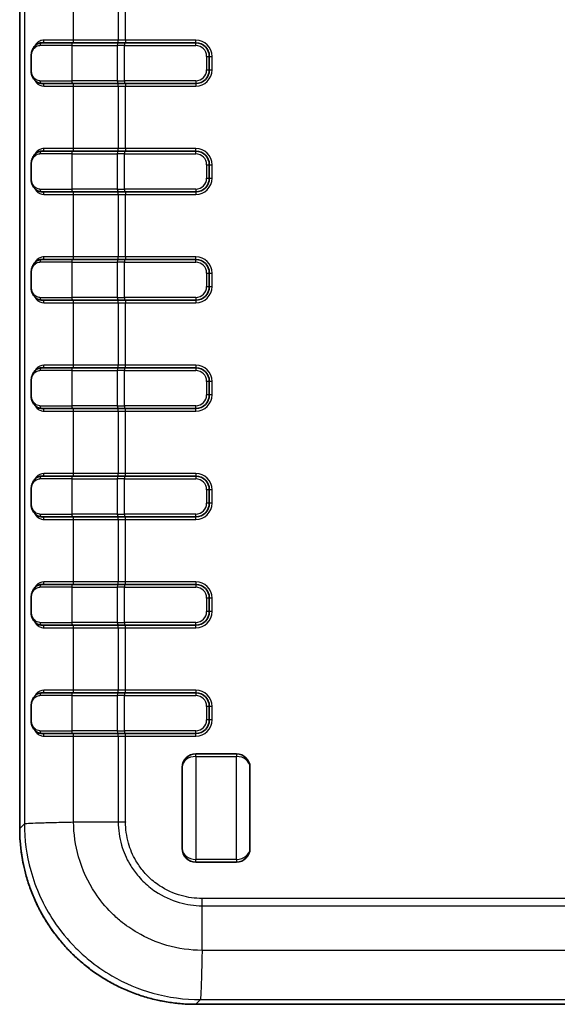
# Model space of a CAD drawing. Units: millimetres. Extents: x 0 to 5253, y 0 to 562.
# Drawn here: x 1973 to 2012, y 264 to 337 of the extents above; entities that cross this region are included whole.
import ezdxf

# ---------------------------------------------------------------- set-up
doc = ezdxf.new("R2010")
doc.units = ezdxf.units.MM
doc.header["$LTSCALE"] = 1.5
doc.layers.add('Visible (ISO)', color=7, linetype='Continuous', lineweight=35)
doc.layers.add('Visible Narrow (ISO)', color=7, linetype='Continuous', lineweight=25)

msp = doc.modelspace()

# ---------------------------------------------------------------- linework, layer by layer
at = {"layer": 'Visible (ISO)'}
for p, q in [((1972.7397, 392.4118), (1972.7397, 277.3962)), ((1974.3792, 335.404), (1976.6389, 335.404)), ((1979.9992, 335.404), (1976.6389, 335.404)), ((1979.9992, 335.404), (1980.4889, 335.404)), ((1985.7396, 335.404), (1980.4889, 335.404)), ((1973.5811, 333.404), (1973.5811, 334.404)), ((1986.7396, 333.404), (1986.7396, 334.404)), ((1976.6389, 332.404), (1974.3792, 332.404)), ((1976.6389, 332.404), (1979.9992, 332.404)), ((1980.4889, 332.404), (1979.9992, 332.404)), ((1980.4889, 332.404), (1985.7396, 332.404)), ((1974.3792, 327.404), (1976.6389, 327.404)), ((1979.9992, 327.404), (1976.6389, 327.404)), ((1979.9992, 327.404), (1980.4889, 327.404)), ((1985.7396, 327.404), (1980.4889, 327.404)), ((1973.5811, 325.404), (1973.5811, 326.404)), ((1986.7396, 325.404), (1986.7396, 326.404)), ((1976.6389, 324.404), (1974.3792, 324.404)), ((1976.6389, 324.404), (1979.9992, 324.404)), ((1980.4889, 324.404), (1979.9992, 324.404)), ((1980.4889, 324.404), (1985.7396, 324.404)), ((1974.3792, 319.404), (1976.6389, 319.404)), ((1979.9992, 319.404), (1976.6389, 319.404)), ((1979.9992, 319.404), (1980.4889, 319.404)), ((1985.7396, 319.404), (1980.4889, 319.404)), ((1973.5811, 317.404), (1973.5811, 318.404)), ((1986.7396, 317.404), (1986.7396, 318.404)), ((1976.6389, 316.404), (1974.3792, 316.404)), ((1976.6389, 316.404), (1979.9992, 316.404)), ((1980.4889, 316.404), (1979.9992, 316.404)), ((1980.4889, 316.404), (1985.7396, 316.404)), ((1974.3792, 311.404), (1976.6389, 311.404)), ((1979.9992, 311.404), (1976.6389, 311.404)), ((1979.9992, 311.404), (1980.4889, 311.404)), ((1985.7396, 311.404), (1980.4889, 311.404)), ((1973.5811, 309.404), (1973.5811, 310.404)), ((1986.7396, 309.404), (1986.7396, 310.404)), ((1976.6389, 308.404), (1974.3792, 308.404)), ((1976.6389, 308.404), (1979.9992, 308.404)), ((1980.4889, 308.404), (1979.9992, 308.404)), ((1980.4889, 308.404), (1985.7396, 308.404)), ((1974.3792, 303.404), (1976.6389, 303.404)), ((1979.9992, 303.404), (1976.6389, 303.404)), ((1979.9992, 303.404), (1980.4889, 303.404)), ((1985.7396, 303.404), (1980.4889, 303.404)), ((1973.5811, 301.404), (1973.5811, 302.404)), ((1986.7396, 301.404), (1986.7396, 302.404)), ((1976.6389, 300.404), (1974.3792, 300.404)), ((1976.6389, 300.404), (1979.9992, 300.404)), ((1980.4889, 300.404), (1979.9992, 300.404)), ((1980.4889, 300.404), (1985.7396, 300.404)), ((1974.3792, 295.404), (1976.6389, 295.404)), ((1979.9992, 295.404), (1976.6389, 295.404)), ((1979.9992, 295.404), (1980.4889, 295.404)), ((1985.7396, 295.404), (1980.4889, 295.404)), ((1973.5811, 293.404), (1973.5811, 294.404)), ((1986.7396, 293.404), (1986.7396, 294.404)), ((1976.6389, 292.404), (1974.3792, 292.404)), ((1976.6389, 292.404), (1979.9992, 292.404)), ((1980.4889, 292.404), (1979.9992, 292.404)), ((1980.4889, 292.404), (1985.7396, 292.404)), ((1974.3792, 287.404), (1976.6389, 287.404)), ((1979.9992, 287.404), (1976.6389, 287.404)), ((1979.9992, 287.404), (1980.4889, 287.404)), ((1985.7396, 287.404), (1980.4889, 287.404)), ((1973.5811, 285.404), (1973.5811, 286.404)), ((1986.7396, 285.404), (1986.7396, 286.404)), ((1976.6389, 284.404), (1974.3792, 284.404)), ((1976.6389, 284.404), (1979.9992, 284.404)), ((1980.4889, 284.404), (1979.9992, 284.404)), ((1980.4889, 284.404), (1985.7396, 284.404)), ((1988.7398, 282.9042), (1985.7398, 282.9042)), ((1984.7398, 275.9042), (1984.7398, 281.9042)), ((1989.7398, 281.9042), (1989.7398, 275.9042)), ((1988.7398, 274.9042), (1985.7398, 274.9042)), ((1985.7318, 264.4041), (2040.7474, 264.4041))]:
    msp.add_line(p, q, dxfattribs=at)
for centre, start, end in [((1985.7396, 334.404), 0, 90), ((1985.7396, 333.404), 270, 0), ((1985.7396, 326.404), 0, 90), ((1985.7396, 325.404), 270, 0), ((1985.7396, 318.404), 0, 90), ((1985.7396, 317.404), 270, 0), ((1985.7396, 310.404), 0, 90), ((1985.7396, 309.404), 270, 0), ((1985.7396, 302.404), 0, 90), ((1985.7396, 301.404), 270, 0), ((1985.7396, 294.404), 0, 90), ((1985.7396, 293.404), 270, 0), ((1985.7396, 286.404), 0, 90), ((1985.7396, 285.404), 270, 0), ((1985.7398, 281.9042), 90, 180), ((1988.7398, 281.9042), 0, 90), ((1985.7398, 275.9042), 180, 270), ((1988.7398, 275.9042), 270, 0)]:
    msp.add_arc(centre, 1, start, end, dxfattribs=at)
for points, knots in [([(1973.5811, 334.404), (1973.5811, 334.4844), (1973.5885, 334.566), (1973.618, 334.7267), (1973.6415, 334.8066), (1973.7087, 334.9703), (1973.756, 335.0512), (1973.8691, 335.1917), (1973.9349, 335.2509), (1974.0825, 335.3431), (1974.1639, 335.3756), (1974.2923, 335.4), (1974.3356, 335.404), (1974.3792, 335.404)], [0, 0, 0, 0, 0.02054236, 0.02054236, 0.04316306, 0.04316306, 0.07130088, 0.07130088, 0.09971575, 0.09971575, 0.12813063, 0.12813063, 0.14207438, 0.14207438, 0.14207438, 0.14207438]), ([(1974.3792, 332.404), (1974.2905, 332.404), (1974.2028, 332.4212), (1974.041, 332.4859), (1973.9672, 332.5328), (1973.8361, 332.6514), (1973.7796, 332.7222), (1973.685, 332.8859), (1973.6473, 332.9789), (1973.599, 333.1672), (1973.5853, 333.261), (1973.5814, 333.3722), (1973.5811, 333.3881), (1973.5811, 333.404)], [0, 0, 0, 0, 0.0283964, 0.0283964, 0.0567928, 0.0567928, 0.0851892, 0.0851892, 0.11358559, 0.11358559, 0.13791625, 0.13791625, 0.14198199, 0.14198199, 0.14198199, 0.14198199]), ([(1973.5811, 326.404), (1973.5811, 326.4844), (1973.5885, 326.566), (1973.618, 326.7267), (1973.6415, 326.8066), (1973.7087, 326.9703), (1973.756, 327.0512), (1973.8691, 327.1917), (1973.9349, 327.2509), (1974.0825, 327.3431), (1974.1639, 327.3756), (1974.2923, 327.4), (1974.3356, 327.404), (1974.3792, 327.404)], [0, 0, 0, 0, 0.02054236, 0.02054236, 0.04316306, 0.04316306, 0.07130088, 0.07130088, 0.09971575, 0.09971575, 0.12813063, 0.12813063, 0.14207438, 0.14207438, 0.14207438, 0.14207438]), ([(1974.3792, 324.404), (1974.2905, 324.404), (1974.2028, 324.4212), (1974.041, 324.4859), (1973.9672, 324.5328), (1973.8361, 324.6514), (1973.7796, 324.7222), (1973.685, 324.8859), (1973.6473, 324.9789), (1973.599, 325.1672), (1973.5853, 325.261), (1973.5814, 325.3722), (1973.5811, 325.3881), (1973.5811, 325.404)], [0, 0, 0, 0, 0.0283964, 0.0283964, 0.0567928, 0.0567928, 0.0851892, 0.0851892, 0.11358559, 0.11358559, 0.13791625, 0.13791625, 0.14198199, 0.14198199, 0.14198199, 0.14198199]), ([(1973.5811, 318.404), (1973.5811, 318.4844), (1973.5885, 318.566), (1973.618, 318.7267), (1973.6415, 318.8066), (1973.7087, 318.9703), (1973.756, 319.0512), (1973.8691, 319.1917), (1973.9349, 319.2509), (1974.0825, 319.3431), (1974.1639, 319.3756), (1974.2923, 319.4), (1974.3356, 319.404), (1974.3792, 319.404)], [0, 0, 0, 0, 0.02054236, 0.02054236, 0.04316306, 0.04316306, 0.07130088, 0.07130088, 0.09971575, 0.09971575, 0.12813063, 0.12813063, 0.14207438, 0.14207438, 0.14207438, 0.14207438]), ([(1974.3792, 316.404), (1974.2905, 316.404), (1974.2028, 316.4212), (1974.041, 316.4859), (1973.9672, 316.5328), (1973.8361, 316.6514), (1973.7796, 316.7222), (1973.685, 316.8859), (1973.6473, 316.9789), (1973.599, 317.1672), (1973.5853, 317.261), (1973.5814, 317.3722), (1973.5811, 317.3881), (1973.5811, 317.404)], [0, 0, 0, 0, 0.0283964, 0.0283964, 0.0567928, 0.0567928, 0.0851892, 0.0851892, 0.11358559, 0.11358559, 0.13791625, 0.13791625, 0.14198199, 0.14198199, 0.14198199, 0.14198199]), ([(1973.5811, 310.404), (1973.5811, 310.4844), (1973.5884, 310.565), (1973.6178, 310.7258), (1973.6409, 310.805), (1973.7079, 310.9689), (1973.7549, 311.0494), (1973.8673, 311.1898), (1973.9336, 311.2498), (1974.0804, 311.3421), (1974.1624, 311.3752), (1974.2915, 311.3999), (1974.3352, 311.404), (1974.3792, 311.404)], [0, 0, 0, 0, 0.02054236, 0.02054236, 0.04311528, 0.04311528, 0.07111058, 0.07111058, 0.09950698, 0.09950698, 0.12790338, 0.12790338, 0.14198199, 0.14198199, 0.14198199, 0.14198199]), ([(1974.3792, 308.404), (1974.2904, 308.404), (1974.2029, 308.4212), (1974.0418, 308.4855), (1973.9675, 308.5326), (1973.8368, 308.6507), (1973.7799, 308.7218), (1973.6853, 308.8853), (1973.6476, 308.9778), (1973.5991, 309.1664), (1973.5854, 309.2603), (1973.5814, 309.3718), (1973.5811, 309.3879), (1973.5811, 309.404)], [0, 0, 0, 0, 0.02841488, 0.02841488, 0.05682975, 0.05682975, 0.08524463, 0.08524463, 0.11365951, 0.11365951, 0.13796006, 0.13796006, 0.14207438, 0.14207438, 0.14207438, 0.14207438]), ([(1973.5811, 302.404), (1973.5811, 302.4844), (1973.5884, 302.565), (1973.6178, 302.7258), (1973.6409, 302.805), (1973.7079, 302.9689), (1973.7549, 303.0494), (1973.8673, 303.1898), (1973.9336, 303.2498), (1974.0804, 303.3421), (1974.1624, 303.3752), (1974.2915, 303.3999), (1974.3352, 303.404), (1974.3792, 303.404)], [0, 0, 0, 0, 0.02054236, 0.02054236, 0.04311528, 0.04311528, 0.07111058, 0.07111058, 0.09950698, 0.09950698, 0.12790338, 0.12790338, 0.14198199, 0.14198199, 0.14198199, 0.14198199]), ([(1974.3792, 300.404), (1974.2904, 300.404), (1974.2029, 300.4212), (1974.0418, 300.4855), (1973.9675, 300.5326), (1973.8368, 300.6507), (1973.7799, 300.7218), (1973.6853, 300.8853), (1973.6476, 300.9778), (1973.5991, 301.1664), (1973.5854, 301.2603), (1973.5814, 301.3718), (1973.5811, 301.3879), (1973.5811, 301.404)], [0, 0, 0, 0, 0.02841488, 0.02841488, 0.05682975, 0.05682975, 0.08524463, 0.08524463, 0.11365951, 0.11365951, 0.13796006, 0.13796006, 0.14207438, 0.14207438, 0.14207438, 0.14207438]), ([(1973.5811, 294.404), (1973.5811, 294.4844), (1973.5884, 294.565), (1973.6178, 294.7258), (1973.6409, 294.805), (1973.7079, 294.9689), (1973.7549, 295.0494), (1973.8673, 295.1898), (1973.9336, 295.2498), (1974.0804, 295.3421), (1974.1624, 295.3752), (1974.2915, 295.3999), (1974.3352, 295.404), (1974.3792, 295.404)], [0, 0, 0, 0, 0.02054236, 0.02054236, 0.04311528, 0.04311528, 0.07111058, 0.07111058, 0.09950698, 0.09950698, 0.12790338, 0.12790338, 0.14198199, 0.14198199, 0.14198199, 0.14198199]), ([(1974.3792, 292.404), (1974.2904, 292.404), (1974.2029, 292.4212), (1974.0418, 292.4855), (1973.9675, 292.5326), (1973.8368, 292.6507), (1973.7799, 292.7218), (1973.6853, 292.8853), (1973.6476, 292.9778), (1973.5991, 293.1664), (1973.5854, 293.2603), (1973.5814, 293.3718), (1973.5811, 293.3879), (1973.5811, 293.404)], [0, 0, 0, 0, 0.02841488, 0.02841488, 0.05682975, 0.05682975, 0.08524463, 0.08524463, 0.11365951, 0.11365951, 0.13796006, 0.13796006, 0.14207438, 0.14207438, 0.14207438, 0.14207438]), ([(1973.5811, 286.404), (1973.5811, 286.4844), (1973.5884, 286.565), (1973.6178, 286.7258), (1973.6409, 286.805), (1973.7079, 286.9689), (1973.7549, 287.0494), (1973.8673, 287.1898), (1973.9336, 287.2498), (1974.0804, 287.3421), (1974.1624, 287.3752), (1974.2915, 287.3999), (1974.3352, 287.404), (1974.3792, 287.404)], [0, 0, 0, 0, 0.02054236, 0.02054236, 0.04311528, 0.04311528, 0.07111058, 0.07111058, 0.09950698, 0.09950698, 0.12790338, 0.12790338, 0.14198199, 0.14198199, 0.14198199, 0.14198199]), ([(1974.3792, 284.404), (1974.2904, 284.404), (1974.2029, 284.4212), (1974.0418, 284.4855), (1973.9675, 284.5326), (1973.8368, 284.6507), (1973.7799, 284.7218), (1973.6853, 284.8853), (1973.6476, 284.9778), (1973.5991, 285.1664), (1973.5854, 285.2603), (1973.5814, 285.3718), (1973.5811, 285.3879), (1973.5811, 285.404)], [0, 0, 0, 0, 0.02841488, 0.02841488, 0.05682975, 0.05682975, 0.08524463, 0.08524463, 0.11365951, 0.11365951, 0.13796006, 0.13796006, 0.14207438, 0.14207438, 0.14207438, 0.14207438]), ([(1985.7318, 264.4041), (1985.5617, 264.4041), (1985.3916, 264.4074), (1985.0516, 264.4208), (1984.8817, 264.4308), (1984.5425, 264.4575), (1984.3732, 264.4741), (1984.0353, 264.5141), (1983.8667, 264.5374), (1983.5307, 264.5906), (1983.3632, 264.6205), (1983.0295, 264.6868), (1982.8634, 264.7233), (1982.5326, 264.8026), (1982.3679, 264.8456), (1982.0405, 264.9379), (1981.8777, 264.9872), (1981.5542, 265.0923), (1981.3935, 265.148), (1981.0743, 265.2657), (1980.9159, 265.3277), (1980.6017, 265.4578), (1980.4458, 265.526), (1980.1369, 265.6683), (1979.9839, 265.7425), (1979.6808, 265.8969), (1979.5308, 265.9771), (1979.234, 266.1432), (1979.0873, 266.2292), (1978.7973, 266.4069), (1978.654, 266.4986), (1978.3712, 266.6875), (1978.2317, 266.7847), (1977.9565, 266.9846), (1977.8209, 267.0873), (1977.5538, 267.2978), (1977.4224, 267.4057), (1977.1638, 267.6265), (1977.0366, 267.7395), (1976.7869, 267.9704), (1976.6643, 268.0882), (1976.4238, 268.3287), (1976.306, 268.4513), (1976.0751, 268.701), (1975.9621, 268.8282), (1975.7413, 269.0868), (1975.6334, 269.2182), (1975.4229, 269.4853), (1975.3202, 269.6209), (1975.1203, 269.8961), (1975.0231, 270.0356), (1974.8342, 270.3184), (1974.7425, 270.4617), (1974.5648, 270.7517), (1974.4788, 270.8984), (1974.3127, 271.1952), (1974.2325, 271.3452), (1974.0781, 271.6483), (1974.0039, 271.8013), (1973.8616, 272.1102), (1973.7934, 272.2661), (1973.6633, 272.5803), (1973.6013, 272.7387), (1973.4836, 273.0579), (1973.4279, 273.2186), (1973.3228, 273.5421), (1973.2735, 273.7049), (1973.1466, 274.1551), (1973.0757, 274.4444), (1972.9691, 274.9543), (1972.929, 275.174), (1972.8431, 275.7255), (1972.8044, 276.0585), (1972.7527, 276.7263), (1972.7397, 277.0613), (1972.7397, 277.3962)], [-0.7847892, -0.7847892, -0.7847892, -0.7847892, -0.7455497, -0.7455497, -0.7063103, -0.7063103, -0.6670708, -0.6670708, -0.6278313, -0.6278313, -0.5885919, -0.5885919, -0.5493524, -0.5493524, -0.510113, -0.510113, -0.4708735, -0.4708735, -0.431634, -0.431634, -0.3923946, -0.3923946, -0.3531551, -0.3531551, -0.3139157, -0.3139157, -0.2746762, -0.2746762, -0.2354368, -0.2354368, -0.1961973, -0.1961973, -0.1569578, -0.1569578, -0.1177184, -0.1177184, -0.0784789, -0.0784789, -0.0392395, -0.0392395, 0, 0, 0.0392395, 0.0392395, 0.0784789, 0.0784789, 0.1177184, 0.1177184, 0.1569578, 0.1569578, 0.1961973, 0.1961973, 0.2354368, 0.2354368, 0.2746762, 0.2746762, 0.3139157, 0.3139157, 0.3531551, 0.3531551, 0.3923946, 0.3923946, 0.431634, 0.431634, 0.4708735, 0.4708735, 0.510113, 0.510113, 0.578782, 0.578782, 0.6302838, 0.6302838, 0.7075365, 0.7075365, 0.7847892, 0.7847892, 0.7847892, 0.7847892])]:
    msp.add_open_spline(points, degree=3, knots=knots, dxfattribs=at)
at = {"layer": 'Visible Narrow (ISO)'}
for p, q in [((1972.7398, 277.3962), (1972.7398, 392.4118)), ((1973.0838, 392.0677), (1973.0838, 277.7403)), ((1976.7205, 335.604), (1976.7205, 340.204)), ((1980.0141, 340.204), (1980.0141, 335.604)), ((1980.5582, 335.604), (1980.5582, 340.204)), ((1976.5845, 335.204), (1974.2306, 335.204)), ((1976.7205, 335.604), (1974.5305, 335.604)), ((1976.5845, 335.204), (1979.9448, 335.204)), ((1976.5845, 335.204), (1976.5845, 332.604)), ((1980.0141, 335.604), (1976.7205, 335.604)), ((1980.4889, 335.204), (1979.9448, 335.204)), ((1979.9448, 335.204), (1979.9448, 332.604)), ((1980.5582, 335.604), (1980.0141, 335.604)), ((1980.4889, 335.404), (1980.4889, 335.204)), ((1980.4889, 332.604), (1980.4889, 335.204)), ((1980.4889, 335.204), (1985.7396, 335.204)), ((1985.7396, 335.604), (1980.5582, 335.604)), ((1980.5582, 335.604), (1980.5582, 335.404)), ((1985.7396, 335.404), (1985.7396, 335.604)), ((1985.7396, 335.204), (1985.7396, 335.404)), ((1973.5811, 334.404), (1973.6076, 334.404)), ((1973.6076, 333.404), (1973.6076, 334.404)), ((1986.5396, 334.404), (1986.5396, 333.404)), ((1986.5396, 334.404), (1986.7396, 334.404)), ((1986.7396, 334.404), (1986.9396, 334.404)), ((1986.9396, 333.404), (1986.9396, 334.404)), ((1973.5811, 333.404), (1973.6076, 333.404)), ((1986.5396, 333.404), (1986.7396, 333.404)), ((1986.7396, 333.404), (1986.9396, 333.404)), ((1974.2306, 332.604), (1976.5845, 332.604)), ((1979.9448, 332.604), (1976.5845, 332.604)), ((1979.9448, 332.604), (1980.4889, 332.604)), ((1980.4889, 332.604), (1980.4889, 332.404)), ((1985.7396, 332.604), (1980.4889, 332.604)), ((1980.5582, 332.404), (1980.5582, 332.204)), ((1985.7396, 332.604), (1985.7396, 332.404)), ((1985.7396, 332.404), (1985.7396, 332.204)), ((1974.5305, 332.204), (1976.7205, 332.204)), ((1976.7205, 332.204), (1980.0141, 332.204)), ((1976.7205, 327.604), (1976.7205, 332.204)), ((1980.0141, 332.204), (1980.5582, 332.204)), ((1980.0141, 332.204), (1980.0141, 327.604)), ((1980.5582, 332.204), (1985.7396, 332.204)), ((1980.5582, 327.604), (1980.5582, 332.204)), ((1976.5845, 327.204), (1974.2306, 327.204)), ((1976.7205, 327.604), (1974.5305, 327.604)), ((1976.5845, 327.204), (1979.9448, 327.204)), ((1976.5845, 327.204), (1976.5845, 324.604)), ((1980.0141, 327.604), (1976.7205, 327.604)), ((1980.4889, 327.204), (1979.9448, 327.204)), ((1979.9448, 327.204), (1979.9448, 324.604)), ((1980.5582, 327.604), (1980.0141, 327.604)), ((1980.4889, 327.404), (1980.4889, 327.204)), ((1980.4889, 324.604), (1980.4889, 327.204)), ((1980.4889, 327.204), (1985.7396, 327.204)), ((1985.7396, 327.604), (1980.5582, 327.604)), ((1980.5582, 327.604), (1980.5582, 327.404)), ((1985.7396, 327.404), (1985.7396, 327.604)), ((1985.7396, 327.204), (1985.7396, 327.404)), ((1973.5811, 326.404), (1973.6076, 326.404)), ((1973.6076, 325.404), (1973.6076, 326.404)), ((1986.5396, 326.404), (1986.5396, 325.404)), ((1986.5396, 326.404), (1986.7396, 326.404)), ((1986.7396, 326.404), (1986.9396, 326.404)), ((1986.9396, 325.404), (1986.9396, 326.404)), ((1973.5811, 325.404), (1973.6076, 325.404)), ((1986.5396, 325.404), (1986.7396, 325.404)), ((1986.7396, 325.404), (1986.9396, 325.404)), ((1974.2306, 324.604), (1976.5845, 324.604)), ((1979.9448, 324.604), (1976.5845, 324.604)), ((1979.9448, 324.604), (1980.4889, 324.604)), ((1980.4889, 324.604), (1980.4889, 324.404)), ((1985.7396, 324.604), (1980.4889, 324.604)), ((1980.5582, 324.404), (1980.5582, 324.204)), ((1985.7396, 324.604), (1985.7396, 324.404)), ((1985.7396, 324.404), (1985.7396, 324.204)), ((1974.5305, 324.204), (1976.7205, 324.204)), ((1976.7205, 324.204), (1980.0141, 324.204)), ((1976.7205, 319.604), (1976.7205, 324.204)), ((1980.0141, 324.204), (1980.5582, 324.204)), ((1980.0141, 324.204), (1980.0141, 319.604)), ((1980.5582, 324.204), (1985.7396, 324.204)), ((1980.5582, 319.604), (1980.5582, 324.204)), ((1976.5845, 319.204), (1974.2306, 319.204)), ((1976.7205, 319.604), (1974.5305, 319.604)), ((1976.5845, 319.204), (1979.9448, 319.204)), ((1976.5845, 319.204), (1976.5845, 316.604)), ((1980.0141, 319.604), (1976.7205, 319.604)), ((1980.4889, 319.204), (1979.9448, 319.204)), ((1979.9448, 319.204), (1979.9448, 316.604)), ((1980.5582, 319.604), (1980.0141, 319.604)), ((1980.4889, 319.404), (1980.4889, 319.204)), ((1980.4889, 316.604), (1980.4889, 319.204)), ((1980.4889, 319.204), (1985.7396, 319.204)), ((1985.7396, 319.604), (1980.5582, 319.604)), ((1980.5582, 319.604), (1980.5582, 319.404)), ((1985.7396, 319.404), (1985.7396, 319.604)), ((1985.7396, 319.204), (1985.7396, 319.404)), ((1973.5811, 318.404), (1973.6076, 318.404)), ((1973.6076, 317.404), (1973.6076, 318.404)), ((1986.5396, 318.404), (1986.5396, 317.404)), ((1986.5396, 318.404), (1986.7396, 318.404)), ((1986.7396, 318.404), (1986.9396, 318.404)), ((1986.9396, 317.404), (1986.9396, 318.404)), ((1973.5811, 317.404), (1973.6076, 317.404)), ((1986.5396, 317.404), (1986.7396, 317.404)), ((1986.7396, 317.404), (1986.9396, 317.404)), ((1974.2306, 316.604), (1976.5845, 316.604)), ((1979.9448, 316.604), (1976.5845, 316.604)), ((1979.9448, 316.604), (1980.4889, 316.604)), ((1980.4889, 316.604), (1980.4889, 316.404)), ((1985.7396, 316.604), (1980.4889, 316.604)), ((1980.5582, 316.404), (1980.5582, 316.204)), ((1985.7396, 316.604), (1985.7396, 316.404)), ((1985.7396, 316.404), (1985.7396, 316.204)), ((1974.5305, 316.204), (1976.7205, 316.204)), ((1976.7205, 316.204), (1980.0141, 316.204)), ((1976.7205, 311.604), (1976.7205, 316.204)), ((1980.0141, 316.204), (1980.5582, 316.204)), ((1980.0141, 316.204), (1980.0141, 311.604)), ((1980.5582, 316.204), (1985.7396, 316.204)), ((1980.5582, 311.604), (1980.5582, 316.204)), ((1976.5845, 311.204), (1974.2306, 311.204)), ((1976.7205, 311.604), (1974.5305, 311.604)), ((1976.5845, 311.204), (1979.9448, 311.204)), ((1976.5845, 311.204), (1976.5845, 308.604)), ((1980.0141, 311.604), (1976.7205, 311.604)), ((1980.4889, 311.204), (1979.9448, 311.204)), ((1979.9448, 311.204), (1979.9448, 308.604)), ((1980.5582, 311.604), (1980.0141, 311.604)), ((1980.4889, 311.404), (1980.4889, 311.204)), ((1980.4889, 308.604), (1980.4889, 311.204)), ((1980.4889, 311.204), (1985.7396, 311.204)), ((1980.5582, 311.404), (1980.5582, 311.604)), ((1985.7396, 311.604), (1980.5582, 311.604)), ((1985.7396, 311.604), (1985.7396, 311.404)), ((1985.7396, 311.404), (1985.7396, 311.204)), ((1973.6076, 310.404), (1973.5811, 310.404)), ((1973.6076, 309.404), (1973.6076, 310.404)), ((1986.7396, 310.404), (1986.5396, 310.404)), ((1986.5396, 310.404), (1986.5396, 309.404)), ((1986.9396, 310.404), (1986.7396, 310.404)), ((1986.9396, 309.404), (1986.9396, 310.404)), ((1973.6076, 309.404), (1973.5811, 309.404)), ((1986.7396, 309.404), (1986.5396, 309.404)), ((1986.9396, 309.404), (1986.7396, 309.404)), ((1974.2306, 308.604), (1976.5845, 308.604)), ((1979.9448, 308.604), (1976.5845, 308.604)), ((1979.9448, 308.604), (1980.4889, 308.604)), ((1980.4889, 308.604), (1980.4889, 308.404)), ((1985.7396, 308.604), (1980.4889, 308.604)), ((1980.5582, 308.204), (1980.5582, 308.404)), ((1985.7396, 308.404), (1985.7396, 308.604)), ((1985.7396, 308.204), (1985.7396, 308.404)), ((1974.5305, 308.204), (1976.7205, 308.204)), ((1976.7205, 308.204), (1980.0141, 308.204)), ((1976.7205, 303.604), (1976.7205, 308.204)), ((1980.0141, 308.204), (1980.5582, 308.204)), ((1980.0141, 308.204), (1980.0141, 303.604)), ((1980.5582, 308.204), (1985.7396, 308.204)), ((1980.5582, 303.604), (1980.5582, 308.204)), ((1976.5845, 303.204), (1974.2306, 303.204)), ((1976.7205, 303.604), (1974.5305, 303.604)), ((1976.5845, 303.204), (1979.9448, 303.204)), ((1976.5845, 303.204), (1976.5845, 300.604)), ((1980.0141, 303.604), (1976.7205, 303.604)), ((1980.4889, 303.204), (1979.9448, 303.204)), ((1979.9448, 303.204), (1979.9448, 300.604)), ((1980.5582, 303.604), (1980.0141, 303.604)), ((1980.4889, 303.404), (1980.4889, 303.204)), ((1980.4889, 300.604), (1980.4889, 303.204)), ((1980.4889, 303.204), (1985.7396, 303.204)), ((1985.7396, 303.604), (1980.5582, 303.604)), ((1980.5582, 303.404), (1980.5582, 303.604)), ((1985.7396, 303.604), (1985.7396, 303.404)), ((1985.7396, 303.404), (1985.7396, 303.204)), ((1973.6076, 302.404), (1973.5811, 302.404)), ((1973.6076, 301.404), (1973.6076, 302.404)), ((1986.7396, 302.404), (1986.5396, 302.404)), ((1986.5396, 302.404), (1986.5396, 301.404)), ((1986.9396, 302.404), (1986.7396, 302.404)), ((1986.9396, 301.404), (1986.9396, 302.404)), ((1973.6076, 301.404), (1973.5811, 301.404)), ((1986.7396, 301.404), (1986.5396, 301.404)), ((1986.9396, 301.404), (1986.7396, 301.404)), ((1974.2306, 300.604), (1976.5845, 300.604)), ((1979.9448, 300.604), (1976.5845, 300.604)), ((1979.9448, 300.604), (1980.4889, 300.604)), ((1980.4889, 300.604), (1980.4889, 300.404)), ((1985.7396, 300.604), (1980.4889, 300.604)), ((1980.5582, 300.204), (1980.5582, 300.404)), ((1985.7396, 300.404), (1985.7396, 300.604)), ((1985.7396, 300.204), (1985.7396, 300.404)), ((1974.5305, 300.204), (1976.7205, 300.204)), ((1976.7205, 300.204), (1980.0141, 300.204)), ((1976.7205, 295.604), (1976.7205, 300.204)), ((1980.0141, 300.204), (1980.5582, 300.204)), ((1980.0141, 300.204), (1980.0141, 295.604)), ((1980.5582, 300.204), (1985.7396, 300.204)), ((1980.5582, 295.604), (1980.5582, 300.204)), ((1976.5845, 295.204), (1974.2306, 295.204)), ((1976.7205, 295.604), (1974.5305, 295.604)), ((1976.5845, 295.204), (1979.9448, 295.204)), ((1976.5845, 295.204), (1976.5845, 292.604)), ((1980.0141, 295.604), (1976.7205, 295.604)), ((1980.4889, 295.204), (1979.9448, 295.204)), ((1979.9448, 295.204), (1979.9448, 292.604)), ((1980.5582, 295.604), (1980.0141, 295.604)), ((1980.4889, 295.404), (1980.4889, 295.204)), ((1980.4889, 292.604), (1980.4889, 295.204)), ((1980.4889, 295.204), (1985.7396, 295.204)), ((1985.7396, 295.604), (1980.5582, 295.604)), ((1980.5582, 295.404), (1980.5582, 295.604)), ((1985.7396, 295.604), (1985.7396, 295.404)), ((1985.7396, 295.404), (1985.7396, 295.204)), ((1973.6076, 294.404), (1973.5811, 294.404)), ((1973.6076, 293.404), (1973.6076, 294.404)), ((1986.7396, 294.404), (1986.5396, 294.404)), ((1986.5396, 294.404), (1986.5396, 293.404)), ((1986.9396, 294.404), (1986.7396, 294.404)), ((1986.9396, 293.404), (1986.9396, 294.404)), ((1973.6076, 293.404), (1973.5811, 293.404)), ((1986.7396, 293.404), (1986.5396, 293.404)), ((1986.9396, 293.404), (1986.7396, 293.404)), ((1974.2306, 292.604), (1976.5845, 292.604)), ((1979.9448, 292.604), (1976.5845, 292.604)), ((1979.9448, 292.604), (1980.4889, 292.604)), ((1980.4889, 292.604), (1980.4889, 292.404)), ((1985.7396, 292.604), (1980.4889, 292.604)), ((1980.5582, 292.204), (1980.5582, 292.404)), ((1985.7396, 292.404), (1985.7396, 292.604)), ((1985.7396, 292.204), (1985.7396, 292.404)), ((1974.5305, 292.204), (1976.7205, 292.204)), ((1976.7205, 292.204), (1980.0141, 292.204)), ((1976.7205, 287.604), (1976.7205, 292.204)), ((1980.0141, 292.204), (1980.5582, 292.204)), ((1980.0141, 292.204), (1980.0141, 287.604)), ((1980.5582, 292.204), (1985.7396, 292.204)), ((1980.5582, 287.604), (1980.5582, 292.204)), ((1976.5845, 287.204), (1974.2306, 287.204)), ((1976.7205, 287.604), (1974.5305, 287.604)), ((1976.5845, 287.204), (1979.9448, 287.204)), ((1976.5845, 287.204), (1976.5845, 284.604)), ((1980.0141, 287.604), (1976.7205, 287.604)), ((1980.4889, 287.204), (1979.9448, 287.204)), ((1979.9448, 287.204), (1979.9448, 284.604)), ((1980.5582, 287.604), (1980.0141, 287.604)), ((1980.4889, 287.404), (1980.4889, 287.204)), ((1980.4889, 284.604), (1980.4889, 287.204)), ((1980.4889, 287.204), (1985.7396, 287.204)), ((1985.7396, 287.604), (1980.5582, 287.604)), ((1980.5582, 287.404), (1980.5582, 287.604)), ((1985.7396, 287.604), (1985.7396, 287.404)), ((1985.7396, 287.404), (1985.7396, 287.204)), ((1973.6076, 286.404), (1973.5811, 286.404)), ((1973.6076, 285.404), (1973.6076, 286.404)), ((1986.7396, 286.404), (1986.5396, 286.404)), ((1986.5396, 286.404), (1986.5396, 285.404)), ((1986.9396, 286.404), (1986.7396, 286.404)), ((1986.9396, 285.404), (1986.9396, 286.404)), ((1973.6076, 285.404), (1973.5811, 285.404)), ((1986.7396, 285.404), (1986.5396, 285.404)), ((1986.9396, 285.404), (1986.7396, 285.404)), ((1974.2306, 284.604), (1976.5845, 284.604)), ((1979.9448, 284.604), (1976.5845, 284.604)), ((1979.9448, 284.604), (1980.4889, 284.604)), ((1980.4889, 284.604), (1980.4889, 284.404)), ((1985.7396, 284.604), (1980.4889, 284.604)), ((1980.5582, 284.204), (1980.5582, 284.404)), ((1985.7396, 284.404), (1985.7396, 284.604)), ((1985.7396, 284.204), (1985.7396, 284.404)), ((1974.5305, 284.204), (1976.7205, 284.204)), ((1976.7205, 284.204), (1980.0141, 284.204)), ((1976.7205, 277.8676), (1976.7205, 284.204)), ((1980.0141, 284.204), (1980.5582, 284.204)), ((1980.0141, 284.204), (1980.0141, 277.8676)), ((1980.5582, 284.204), (1985.7396, 284.204)), ((1980.5582, 277.8661), (1980.5582, 284.204)), ((1985.7398, 282.7042), (1985.7398, 282.9042)), ((1988.7398, 282.9042), (1988.7398, 282.7042)), ((1985.7398, 282.7042), (1988.7398, 282.7042)), ((1985.7398, 282.7042), (1985.7398, 275.1042)), ((1988.7398, 275.1042), (1988.7398, 282.7042)), ((1973.0839, 277.7404), (1972.7398, 277.3962)), ((1975.2313, 277.8333), (1975.2313, 277.8342)), ((1975.5839, 277.8426), (1975.5833, 277.842)), ((1975.8581, 277.8488), (1975.8581, 277.8484)), ((1976.7205, 277.8676), (1980.0141, 277.8676)), ((1972.7398, 277.3962), (1972.7397, 277.3962)), ((1988.7398, 275.1042), (1985.7398, 275.1042)), ((1985.7398, 274.9042), (1985.7398, 275.1042)), ((1988.7398, 275.1042), (1988.7398, 274.9042)), ((2040.2776, 272.2226), (1986.2017, 272.2226)), ((1986.2032, 271.6785), (2040.2761, 271.6785)), ((1986.2032, 268.3849), (1986.2032, 271.6785)), ((2040.2761, 268.3849), (1986.2032, 268.3849)), ((1986.1975, 268.119), (1986.1976, 268.119)), ((1986.1839, 267.496), (1986.1835, 267.496)), ((1985.7318, 264.4042), (1986.0759, 264.7482)), ((1986.0759, 264.7482), (2040.4034, 264.7482)), ((1985.7318, 264.4042), (1985.7318, 264.4041)), ((2040.7474, 264.4042), (1985.7318, 264.4042))]:
    msp.add_line(p, q, dxfattribs=at)
for centre, radius, start, end in [((1985.7396, 334.404), 1.2, 0, 90), ((1985.7396, 334.404), 0.8, 0, 90), ((1985.7396, 333.404), 0.8, 270, 0), ((1985.7396, 333.404), 1.2, 270, 0), ((1985.7396, 326.404), 1.2, 0, 90), ((1985.7396, 326.404), 0.8, 0, 90), ((1985.7396, 325.404), 0.8, 270, 0), ((1985.7396, 325.404), 1.2, 270, 0), ((1985.7396, 318.404), 1.2, 0, 90), ((1985.7396, 318.404), 0.8, 0, 90), ((1985.7396, 317.404), 0.8, 270, 0), ((1985.7396, 317.404), 1.2, 270, 0), ((1985.7396, 310.404), 1.2, 0, 90), ((1985.7396, 310.404), 0.8, 0, 90), ((1985.7396, 309.404), 0.8, 270, 0), ((1985.7396, 309.404), 1.2, 270, 0), ((1985.7396, 302.404), 1.2, 0, 90), ((1985.7396, 302.404), 0.8, 0, 90), ((1985.7396, 301.404), 0.8, 270, 0), ((1985.7396, 301.404), 1.2, 270, 0), ((1985.7396, 294.404), 1.2, 0, 90), ((1985.7396, 294.404), 0.8, 0, 90), ((1985.7396, 293.404), 0.8, 270, 0), ((1985.7396, 293.404), 1.2, 270, 0), ((1985.7396, 286.404), 1.2, 0, 90), ((1985.7396, 286.404), 0.8, 0, 90), ((1985.7396, 285.404), 0.8, 270, 0), ((1985.7396, 285.404), 1.2, 270, 0)]:
    msp.add_arc(centre, radius, start, end, dxfattribs=at)
for centre, major_axis, ratio, start_param, end_param in [((1974.3792, 335.204), (0, 0.2), 0.7428333, 0, 1.5707963), ((1974.3885, 335.604), (0, -0.2), 0.710054, 0, 1.5707963), ((1976.6389, 335.204), (0, 0.2), 0.2720572, 0, 1.5707963), ((1976.6661, 335.604), (0, -0.2), 0.2720572, 0, 1.5707963), ((1979.9992, 335.204), (0, 0.2), 0.2720572, 0, 1.5707963), ((1979.9597, 335.604), (0, -0.2), 0.2720572, 0, 1.5707963), ((1974.3792, 332.604), (0, -0.2), 0.7428333, 4.712389, 6.2831853), ((1974.3885, 332.204), (0, 0.2), 0.710054, 4.712389, 6.2831853), ((1976.6389, 332.604), (0, -0.2), 0.2720572, 4.712389, 6.2831853), ((1976.6661, 332.204), (0, 0.2), 0.2720572, 4.712389, 6.2831853), ((1979.9992, 332.604), (0, -0.2), 0.2720572, 4.712389, 6.2831853), ((1979.9597, 332.204), (0, 0.2), 0.2720572, 4.712389, 6.2831853), ((1974.3792, 327.204), (0, 0.2), 0.7428333, 0, 1.5707963), ((1974.3885, 327.604), (0, -0.2), 0.710054, 0, 1.5707963), ((1976.6389, 327.204), (0, 0.2), 0.2720572, 0, 1.5707963), ((1976.6661, 327.604), (0, -0.2), 0.2720572, 0, 1.5707963), ((1979.9992, 327.204), (0, 0.2), 0.2720572, 0, 1.5707963), ((1979.9597, 327.604), (0, -0.2), 0.2720572, 0, 1.5707963), ((1974.3792, 324.604), (0, -0.2), 0.7428333, 4.712389, 6.2831853), ((1974.3885, 324.204), (0, 0.2), 0.710054, 4.712389, 6.2831853), ((1976.6389, 324.604), (0, -0.2), 0.2720572, 4.712389, 6.2831853), ((1976.6661, 324.204), (0, 0.2), 0.2720572, 4.712389, 6.2831853), ((1979.9992, 324.604), (0, -0.2), 0.2720572, 4.712389, 6.2831853), ((1979.9597, 324.204), (0, 0.2), 0.2720572, 4.712389, 6.2831853), ((1974.3792, 319.204), (0, 0.2), 0.7428333, 0, 1.5707963), ((1974.3885, 319.604), (0, -0.2), 0.710054, 0, 1.5707963), ((1976.6389, 319.204), (0, 0.2), 0.2720572, 0, 1.5707963), ((1976.6661, 319.604), (0, -0.2), 0.2720572, 0, 1.5707963), ((1979.9992, 319.204), (0, 0.2), 0.2720572, 0, 1.5707963), ((1979.9597, 319.604), (0, -0.2), 0.2720572, 0, 1.5707963), ((1974.3792, 316.604), (0, -0.2), 0.7428333, 4.712389, 6.2831853), ((1974.3885, 316.204), (0, 0.2), 0.710054, 4.712389, 6.2831853), ((1976.6389, 316.604), (0, -0.2), 0.2720572, 4.712389, 6.2831853), ((1976.6661, 316.204), (0, 0.2), 0.2720572, 4.712389, 6.2831853), ((1979.9992, 316.604), (0, -0.2), 0.2720572, 4.712389, 6.2831853), ((1979.9597, 316.204), (0, 0.2), 0.2720572, 4.712389, 6.2831853), ((1974.3792, 311.204), (0, 0.2), 0.7428333, 0, 1.5707963), ((1974.3885, 311.604), (0, -0.2), 0.710054, 0, 1.5707963), ((1976.6389, 311.204), (0, 0.2), 0.2720572, 0, 1.5707963), ((1976.6661, 311.604), (0, -0.2), 0.2720572, 0, 1.5707963), ((1979.9992, 311.204), (0, 0.2), 0.2720572, 0, 1.5707963), ((1979.9597, 311.604), (0, -0.2), 0.2720572, 0, 1.5707963), ((1974.3792, 308.604), (0, -0.2), 0.7428333, 4.712389, 6.2831853), ((1974.3885, 308.204), (0, 0.2), 0.710054, 4.712389, 6.2831853), ((1976.6389, 308.604), (0, -0.2), 0.2720572, 4.712389, 6.2831853), ((1976.6661, 308.204), (0, 0.2), 0.2720572, 4.712389, 6.2831853), ((1979.9992, 308.604), (0, -0.2), 0.2720572, 4.712389, 6.2831853), ((1979.9597, 308.204), (0, 0.2), 0.2720572, 4.712389, 6.2831853), ((1974.3792, 303.204), (0, 0.2), 0.7428333, 0, 1.5707963), ((1974.3885, 303.604), (0, -0.2), 0.710054, 0, 1.5707963), ((1976.6389, 303.204), (0, 0.2), 0.2720572, 0, 1.5707963), ((1976.6661, 303.604), (0, -0.2), 0.2720572, 0, 1.5707963), ((1979.9992, 303.204), (0, 0.2), 0.2720572, 0, 1.5707963), ((1979.9597, 303.604), (0, -0.2), 0.2720572, 0, 1.5707963), ((1974.3792, 300.604), (0, -0.2), 0.7428333, 4.712389, 6.2831853), ((1974.3885, 300.204), (0, 0.2), 0.710054, 4.712389, 6.2831853), ((1976.6389, 300.604), (0, -0.2), 0.2720572, 4.712389, 6.2831853), ((1976.6661, 300.204), (0, 0.2), 0.2720572, 4.712389, 6.2831853), ((1979.9992, 300.604), (0, -0.2), 0.2720572, 4.712389, 6.2831853), ((1979.9597, 300.204), (0, 0.2), 0.2720572, 4.712389, 6.2831853), ((1974.3792, 295.204), (0, 0.2), 0.7428333, 0, 1.5707963), ((1974.3885, 295.604), (0, -0.2), 0.710054, 0, 1.5707963), ((1976.6389, 295.204), (0, 0.2), 0.2720572, 0, 1.5707963), ((1976.6661, 295.604), (0, -0.2), 0.2720572, 0, 1.5707963), ((1979.9992, 295.204), (0, 0.2), 0.2720572, 0, 1.5707963), ((1979.9597, 295.604), (0, -0.2), 0.2720572, 0, 1.5707963), ((1974.3792, 292.604), (0, -0.2), 0.7428333, 4.712389, 6.2831853), ((1974.3885, 292.204), (0, 0.2), 0.710054, 4.712389, 6.2831853), ((1976.6389, 292.604), (0, -0.2), 0.2720572, 4.712389, 6.2831853), ((1976.6661, 292.204), (0, 0.2), 0.2720572, 4.712389, 6.2831853), ((1979.9992, 292.604), (0, -0.2), 0.2720572, 4.712389, 6.2831853), ((1979.9597, 292.204), (0, 0.2), 0.2720572, 4.712389, 6.2831853), ((1974.3792, 287.204), (0, 0.2), 0.7428333, 0, 1.5707963), ((1974.3885, 287.604), (0, -0.2), 0.710054, 0, 1.5707963), ((1976.6389, 287.204), (0, 0.2), 0.2720572, 0, 1.5707963), ((1976.6661, 287.604), (0, -0.2), 0.2720572, 0, 1.5707963), ((1979.9992, 287.204), (0, 0.2), 0.2720572, 0, 1.5707963), ((1979.9597, 287.604), (0, -0.2), 0.2720572, 0, 1.5707963), ((1974.3792, 284.604), (0, -0.2), 0.7428333, 4.712389, 6.2831853), ((1974.3885, 284.204), (0, 0.2), 0.710054, 4.712389, 6.2831853), ((1976.6389, 284.604), (0, -0.2), 0.2720572, 4.712389, 6.2831853), ((1976.6661, 284.204), (0, 0.2), 0.2720572, 4.712389, 6.2831853), ((1979.9992, 284.604), (0, -0.2), 0.2720572, 4.712389, 6.2831853), ((1979.9597, 284.204), (0, 0.2), 0.2720572, 4.712389, 6.2831853), ((1985.7398, 281.9042), (-1, 0), 0.8, 4.712389, 6.2831853), ((1988.7398, 281.9042), (1, 0), 0.8, 0, 1.5707963), ((1985.7476, 277.412), (-9.2034, -9.2034), 0.9988015, 5.4983961, 7.0679745), ((1985.7398, 275.9042), (-1, 0), 0.8, 0, 1.5707963), ((1988.7398, 275.9042), (1, 0), 0.8, 4.712389, 6.2831853)]:
    msp.add_ellipse(centre, major_axis=major_axis, ratio=ratio, start_param=start_param, end_param=end_param, dxfattribs=at)
for points, knots in [([(1973.6076, 334.404), (1973.6076, 334.4589), (1973.6118, 334.5145), (1973.6328, 334.6525), (1973.6554, 334.7312), (1973.7321, 334.9124), (1973.7966, 335.0011), (1973.9739, 335.1558), (1974.0979, 335.204), (1974.2306, 335.204)], [0, 0, 0, 0, 0.01646863, 0.01646863, 0.04281843, 0.04281843, 0.08497811, 0.08497811, 0.14207438, 0.14207438, 0.14207438, 0.14207438]), ([(1974.5305, 335.604), (1974.4707, 335.604), (1974.412, 335.5966), (1974.2654, 335.5593), (1974.1815, 335.519), (1974.0026, 335.3884), (1973.9133, 335.2857), (1973.8414, 335.1555)], [0, 0, 0, 0, 0.02651369, 0.02651369, 0.0689356, 0.0689356, 0.12621313, 0.12621313, 0.12621313, 0.12621313]), ([(1974.2306, 332.604), (1974.1893, 332.604), (1974.1487, 332.6088), (1974.0463, 332.6327), (1973.987, 332.6587), (1973.8452, 332.7531), (1973.7695, 332.8378), (1973.6478, 333.0739), (1973.6076, 333.236), (1973.6076, 333.404)], [0, 0, 0, 0, 0.01774775, 0.01774775, 0.04614415, 0.04614415, 0.09157838, 0.09157838, 0.14198199, 0.14198199, 0.14198199, 0.14198199]), ([(1973.8414, 332.6526), (1973.8788, 332.5849), (1973.9211, 332.5246), (1974.117, 332.3007), (1974.313, 332.204), (1974.5305, 332.204)], [0.08596948, 0.08596948, 0.08596948, 0.08596948, 0.11582116, 0.11582116, 0.21221382, 0.21221382, 0.21221382, 0.21221382]), ([(1973.6076, 326.404), (1973.6076, 326.4589), (1973.6118, 326.5145), (1973.6328, 326.6525), (1973.6554, 326.7312), (1973.7321, 326.9124), (1973.7966, 327.0011), (1973.9739, 327.1558), (1974.0979, 327.204), (1974.2306, 327.204)], [0, 0, 0, 0, 0.01646863, 0.01646863, 0.04281843, 0.04281843, 0.08497811, 0.08497811, 0.14207438, 0.14207438, 0.14207438, 0.14207438]), ([(1974.5305, 327.604), (1974.4707, 327.604), (1974.412, 327.5966), (1974.2654, 327.5593), (1974.1815, 327.519), (1974.0026, 327.3884), (1973.9133, 327.2857), (1973.8414, 327.1555)], [0, 0, 0, 0, 0.02651369, 0.02651369, 0.0689356, 0.0689356, 0.12621313, 0.12621313, 0.12621313, 0.12621313]), ([(1974.2306, 324.604), (1974.1893, 324.604), (1974.1487, 324.6088), (1974.0463, 324.6327), (1973.987, 324.6587), (1973.8452, 324.7531), (1973.7695, 324.8378), (1973.6478, 325.0739), (1973.6076, 325.236), (1973.6076, 325.404)], [0, 0, 0, 0, 0.01774775, 0.01774775, 0.04614415, 0.04614415, 0.09157838, 0.09157838, 0.14198199, 0.14198199, 0.14198199, 0.14198199]), ([(1973.8414, 324.6526), (1973.8788, 324.5849), (1973.9211, 324.5246), (1974.117, 324.3007), (1974.313, 324.204), (1974.5305, 324.204)], [0.08596948, 0.08596948, 0.08596948, 0.08596948, 0.11582116, 0.11582116, 0.21221382, 0.21221382, 0.21221382, 0.21221382]), ([(1973.6076, 318.404), (1973.6076, 318.4589), (1973.6118, 318.5145), (1973.6328, 318.6525), (1973.6554, 318.7312), (1973.7321, 318.9124), (1973.7966, 319.0011), (1973.9739, 319.1558), (1974.0979, 319.204), (1974.2306, 319.204)], [0, 0, 0, 0, 0.01646863, 0.01646863, 0.04281843, 0.04281843, 0.08497811, 0.08497811, 0.14207438, 0.14207438, 0.14207438, 0.14207438]), ([(1974.5305, 319.604), (1974.4707, 319.604), (1974.412, 319.5966), (1974.2654, 319.5593), (1974.1815, 319.519), (1974.0026, 319.3884), (1973.9133, 319.2857), (1973.8414, 319.1555)], [0, 0, 0, 0, 0.02651369, 0.02651369, 0.0689356, 0.0689356, 0.12621313, 0.12621313, 0.12621313, 0.12621313]), ([(1974.2306, 316.604), (1974.1893, 316.604), (1974.1487, 316.6088), (1974.0463, 316.6327), (1973.987, 316.6587), (1973.8452, 316.7531), (1973.7695, 316.8378), (1973.6478, 317.0739), (1973.6076, 317.236), (1973.6076, 317.404)], [0, 0, 0, 0, 0.01774775, 0.01774775, 0.04614415, 0.04614415, 0.09157838, 0.09157838, 0.14198199, 0.14198199, 0.14198199, 0.14198199]), ([(1973.8414, 316.6526), (1973.8788, 316.5849), (1973.9211, 316.5246), (1974.117, 316.3007), (1974.313, 316.204), (1974.5305, 316.204)], [0.08596948, 0.08596948, 0.08596948, 0.08596948, 0.11582116, 0.11582116, 0.21221382, 0.21221382, 0.21221382, 0.21221382]), ([(1973.6076, 310.404), (1973.6076, 310.5721), (1973.6478, 310.7342), (1973.7695, 310.9703), (1973.8452, 311.0549), (1973.987, 311.1494), (1974.0463, 311.1754), (1974.1487, 311.1993), (1974.1893, 311.204), (1974.2306, 311.204)], [0, 0, 0, 0, 0.05040361, 0.05040361, 0.09583784, 0.09583784, 0.12423424, 0.12423424, 0.14198199, 0.14198199, 0.14198199, 0.14198199]), ([(1974.5305, 311.604), (1974.313, 311.604), (1974.117, 311.5074), (1973.921, 311.2834), (1973.8788, 311.2231), (1973.8413, 311.1554)], [0, 0, 0, 0, 0.09639266, 0.09639266, 0.12626711, 0.12626711, 0.12626711, 0.12626711]), ([(1974.2306, 308.604), (1974.0979, 308.604), (1973.9739, 308.6523), (1973.7966, 308.807), (1973.7321, 308.8957), (1973.6554, 309.0768), (1973.6328, 309.1556), (1973.6118, 309.2936), (1973.6076, 309.3491), (1973.6076, 309.404)], [0, 0, 0, 0, 0.05709628, 0.05709628, 0.09925596, 0.09925596, 0.12560576, 0.12560576, 0.14207438, 0.14207438, 0.14207438, 0.14207438]), ([(1973.8414, 308.6526), (1973.9133, 308.5223), (1974.0026, 308.4197), (1974.1815, 308.2891), (1974.2654, 308.2488), (1974.412, 308.2115), (1974.4707, 308.204), (1974.5305, 308.204)], [0.08589759, 0.08589759, 0.08589759, 0.08589759, 0.14317393, 0.14317393, 0.18559583, 0.18559583, 0.21210953, 0.21210953, 0.21210953, 0.21210953]), ([(1973.6076, 302.404), (1973.6076, 302.5721), (1973.6478, 302.7342), (1973.7695, 302.9703), (1973.8452, 303.0549), (1973.987, 303.1494), (1974.0463, 303.1754), (1974.1487, 303.1993), (1974.1893, 303.204), (1974.2306, 303.204)], [0, 0, 0, 0, 0.05040361, 0.05040361, 0.09583784, 0.09583784, 0.12423424, 0.12423424, 0.14198199, 0.14198199, 0.14198199, 0.14198199]), ([(1974.5305, 303.604), (1974.313, 303.604), (1974.117, 303.5074), (1973.921, 303.2834), (1973.8788, 303.2231), (1973.8413, 303.1554)], [0, 0, 0, 0, 0.09639266, 0.09639266, 0.12626711, 0.12626711, 0.12626711, 0.12626711]), ([(1974.2306, 300.604), (1974.0979, 300.604), (1973.9739, 300.6523), (1973.7966, 300.807), (1973.7321, 300.8957), (1973.6554, 301.0768), (1973.6328, 301.1556), (1973.6118, 301.2936), (1973.6076, 301.3491), (1973.6076, 301.404)], [0, 0, 0, 0, 0.05709628, 0.05709628, 0.09925596, 0.09925596, 0.12560576, 0.12560576, 0.14207438, 0.14207438, 0.14207438, 0.14207438]), ([(1973.8414, 300.6526), (1973.9133, 300.5223), (1974.0026, 300.4197), (1974.1815, 300.2891), (1974.2654, 300.2488), (1974.412, 300.2115), (1974.4707, 300.204), (1974.5305, 300.204)], [0.08589759, 0.08589759, 0.08589759, 0.08589759, 0.14317393, 0.14317393, 0.18559583, 0.18559583, 0.21210953, 0.21210953, 0.21210953, 0.21210953]), ([(1973.6076, 294.404), (1973.6076, 294.5721), (1973.6478, 294.7342), (1973.7695, 294.9703), (1973.8452, 295.0549), (1973.987, 295.1494), (1974.0463, 295.1754), (1974.1487, 295.1993), (1974.1893, 295.204), (1974.2306, 295.204)], [0, 0, 0, 0, 0.05040361, 0.05040361, 0.09583784, 0.09583784, 0.12423424, 0.12423424, 0.14198199, 0.14198199, 0.14198199, 0.14198199]), ([(1974.5305, 295.604), (1974.313, 295.604), (1974.117, 295.5074), (1973.921, 295.2834), (1973.8788, 295.2231), (1973.8413, 295.1554)], [0, 0, 0, 0, 0.09639266, 0.09639266, 0.12626711, 0.12626711, 0.12626711, 0.12626711]), ([(1974.2306, 292.604), (1974.0979, 292.604), (1973.9739, 292.6523), (1973.7966, 292.807), (1973.7321, 292.8957), (1973.6554, 293.0768), (1973.6328, 293.1556), (1973.6118, 293.2936), (1973.6076, 293.3491), (1973.6076, 293.404)], [0, 0, 0, 0, 0.05709628, 0.05709628, 0.09925596, 0.09925596, 0.12560576, 0.12560576, 0.14207438, 0.14207438, 0.14207438, 0.14207438]), ([(1973.8414, 292.6526), (1973.9133, 292.5223), (1974.0026, 292.4197), (1974.1815, 292.2891), (1974.2654, 292.2488), (1974.412, 292.2115), (1974.4707, 292.204), (1974.5305, 292.204)], [0.08589759, 0.08589759, 0.08589759, 0.08589759, 0.14317393, 0.14317393, 0.18559583, 0.18559583, 0.21210953, 0.21210953, 0.21210953, 0.21210953]), ([(1973.6076, 286.404), (1973.6076, 286.5721), (1973.6478, 286.7342), (1973.7695, 286.9703), (1973.8452, 287.0549), (1973.987, 287.1494), (1974.0463, 287.1754), (1974.1487, 287.1993), (1974.1893, 287.204), (1974.2306, 287.204)], [0, 0, 0, 0, 0.05040361, 0.05040361, 0.09583784, 0.09583784, 0.12423424, 0.12423424, 0.14198199, 0.14198199, 0.14198199, 0.14198199]), ([(1974.5305, 287.604), (1974.313, 287.604), (1974.117, 287.5074), (1973.921, 287.2834), (1973.8788, 287.2231), (1973.8413, 287.1554)], [0, 0, 0, 0, 0.09639266, 0.09639266, 0.12626711, 0.12626711, 0.12626711, 0.12626711]), ([(1974.2306, 284.604), (1974.0979, 284.604), (1973.9739, 284.6523), (1973.7966, 284.807), (1973.7321, 284.8957), (1973.6554, 285.0768), (1973.6328, 285.1556), (1973.6118, 285.2936), (1973.6076, 285.3491), (1973.6076, 285.404)], [0, 0, 0, 0, 0.05709628, 0.05709628, 0.09925596, 0.09925596, 0.12560576, 0.12560576, 0.14207438, 0.14207438, 0.14207438, 0.14207438]), ([(1973.8414, 284.6526), (1973.9133, 284.5223), (1974.0026, 284.4197), (1974.1815, 284.2891), (1974.2654, 284.2488), (1974.412, 284.2115), (1974.4707, 284.204), (1974.5305, 284.204)], [0.08589759, 0.08589759, 0.08589759, 0.08589759, 0.14317393, 0.14317393, 0.18559583, 0.18559583, 0.21210953, 0.21210953, 0.21210953, 0.21210953]), ([(1973.0838, 277.7403), (1973.1022, 277.7509), (1973.2039, 277.7615), (1973.3839, 277.7721), (1973.564, 277.7827), (1973.8224, 277.7934), (1974.1465, 277.804), (1974.4706, 277.8146), (1974.8602, 277.8252), (1975.2964, 277.8358), (1975.7326, 277.8464), (1976.2152, 277.857), (1976.7205, 277.8676)], [0, 0, 0, 0, 0.2500202, 0.2500202, 0.2500202, 0.5000405, 0.5000405, 0.5000405, 0.7500607, 0.7500607, 0.7500607, 1.000081, 1.000081, 1.000081, 1.000081]), ([(1973.0839, 277.7403), (1973.0848, 276.5798), (1973.2421, 275.4126), (1973.922, 272.9545), (1974.4961, 271.6977), (1975.7368, 269.8323), (1976.2872, 269.161), (1977.1968, 268.2517), (1977.5131, 267.9652), (1978.3756, 267.2584), (1978.9442, 266.8632), (1980.4936, 265.9604), (1981.5089, 265.5309), (1983.7062, 264.9131), (1984.8979, 264.7493), (1986.0759, 264.7483)], [0.0064918, 0.0064918, 0.0064918, 0.0064918, 0.2207429, 0.2207429, 0.4730205, 0.4730205, 0.630694, 0.630694, 0.7095308, 0.7095308, 0.8356696, 0.8356696, 1.0374917, 1.0374917, 1.2548982, 1.2548982, 1.2548982, 1.2548982]), ([(1986.2032, 268.3853), (1985.3253, 268.388), (1984.4381, 268.5146), (1982.8298, 268.9791), (1982.0992, 269.2931), (1980.9842, 269.9484), (1980.5751, 270.2343), (1979.9541, 270.7447), (1979.7262, 270.9513), (1979.0706, 271.6067), (1978.6732, 272.09), (1977.7748, 273.4324), (1977.3561, 274.3365), (1976.8452, 276.133), (1976.7235, 277.0021), (1976.7209, 277.8676)], [-1.2613881, -1.2613881, -1.2613881, -1.2613881, -1.0374917, -1.0374917, -0.8356696, -0.8356696, -0.7095308, -0.7095308, -0.630694, -0.630694, -0.4730205, -0.4730205, -0.2207429, -0.2207429, 0, 0, 0, 0]), ([(1980.0141, 277.8676), (1980.1025, 277.8674), (1980.1925, 277.8671), (1980.329, 277.8668), (1980.3747, 277.8666), (1980.4435, 277.8664), (1980.4664, 277.8664), (1980.5008, 277.8663), (1980.5123, 277.8663), (1980.5344, 277.8662), (1980.545, 277.8662), (1980.5565, 277.8661), (1980.5574, 277.8661), (1980.5582, 277.8661)], [0, 0, 0, 0, 0.02756399, 0.02756399, 0.041341969, 0.041341969, 0.048230676, 0.048230676, 0.05167529, 0.05167529, 0.054862916, 0.054862916, 0.055118708, 0.055118708, 0.055118708, 0.055118708]), ([(1980.0141, 277.8676), (1980.0168, 277.2949), (1980.0992, 276.7196), (1980.2596, 276.1657), (1980.4043, 275.6663), (1980.6095, 275.1905), (1980.8719, 274.7442), (1981.0359, 274.4653), (1981.2225, 274.1981), (1981.4284, 273.9476), (1981.557, 273.791), (1981.6932, 273.641), (1981.8358, 273.4985), (1982.121, 273.2134), (1982.433, 272.9568), (1982.7698, 272.7311), (1983.3087, 272.3699), (1983.9011, 272.0954), (1984.5236, 271.9176), (1985.0682, 271.7621), (1985.6386, 271.6811), (1986.2032, 271.6785)], [-0.8824193, -0.8824193, -0.8824193, -0.8824193, -0.72578988, -0.72578988, -0.72578988, -0.58460279, -0.58460279, -0.58460279, -0.49636086, -0.49636086, -0.49636086, -0.44120965, -0.44120965, -0.44120965, -0.33090724, -0.33090724, -0.33090724, -0.15442338, -0.15442338, -0.15442338, 0, 0, 0, 0]), ([(1986.2017, 272.2226), (1986.2013, 272.2226), (1986.2008, 272.2226), (1985.6856, 272.2199), (1985.1642, 272.2892), (1984.0957, 272.5864), (1983.5522, 272.8349), (1982.7494, 273.3697), (1982.4634, 273.6043), (1982.0719, 273.9957), (1981.9473, 274.1331), (1981.6416, 274.5061), (1981.4714, 274.7511), (1981.0837, 275.4161), (1980.8983, 275.8523), (1980.6261, 276.8167), (1980.5555, 277.3426), (1980.5582, 277.8652), (1980.5582, 277.8657), (1980.5582, 277.8661)], [-0.0001398, -0.0001398, -0.0001398, -0.0001398, 0, 0, 0.15442338, 0.15442338, 0.33090724, 0.33090724, 0.44120965, 0.44120965, 0.49636086, 0.49636086, 0.58460279, 0.58460279, 0.72578988, 0.72578988, 0.8824193, 0.8824193, 0.8825591, 0.8825591, 0.8825591, 0.8825591]), ([(1986.2032, 271.6785), (1986.203, 271.7669), (1986.2027, 271.8569), (1986.2024, 271.9934), (1986.2022, 272.0391), (1986.202, 272.1079), (1986.202, 272.1308), (1986.2019, 272.1652), (1986.2019, 272.1767), (1986.2018, 272.1988), (1986.2018, 272.2094), (1986.2017, 272.2209), (1986.2017, 272.2218), (1986.2017, 272.2226)], [-0.054862706, -0.054862706, -0.054862706, -0.054862706, -0.027298821, -0.027298821, -0.013520895, -0.013520895, -0.006632215, -0.006632215, -0.003187614, -0.003187614, 0, 0, 0.000255791, 0.000255791, 0.000255791, 0.000255791]), ([(1986.2032, 268.3849), (1986.1926, 267.8796), (1986.182, 267.397), (1986.1714, 266.9608), (1986.1608, 266.5246), (1986.1502, 266.135), (1986.1396, 265.8109), (1986.129, 265.4868), (1986.1183, 265.2284), (1986.1077, 265.0483), (1986.0971, 264.8684), (1986.0865, 264.7667), (1986.0759, 264.7483)], [0, 0, 0, 0, 0.25002025, 0.25002025, 0.25002025, 0.5000405, 0.5000405, 0.5000405, 0.75006075, 0.75006075, 0.75006075, 0.99989434, 0.99989434, 0.99989434, 0.99989434])]:
    msp.add_open_spline(points, degree=3, knots=knots, dxfattribs=at)

doc.saveas('drawing.dxf')
